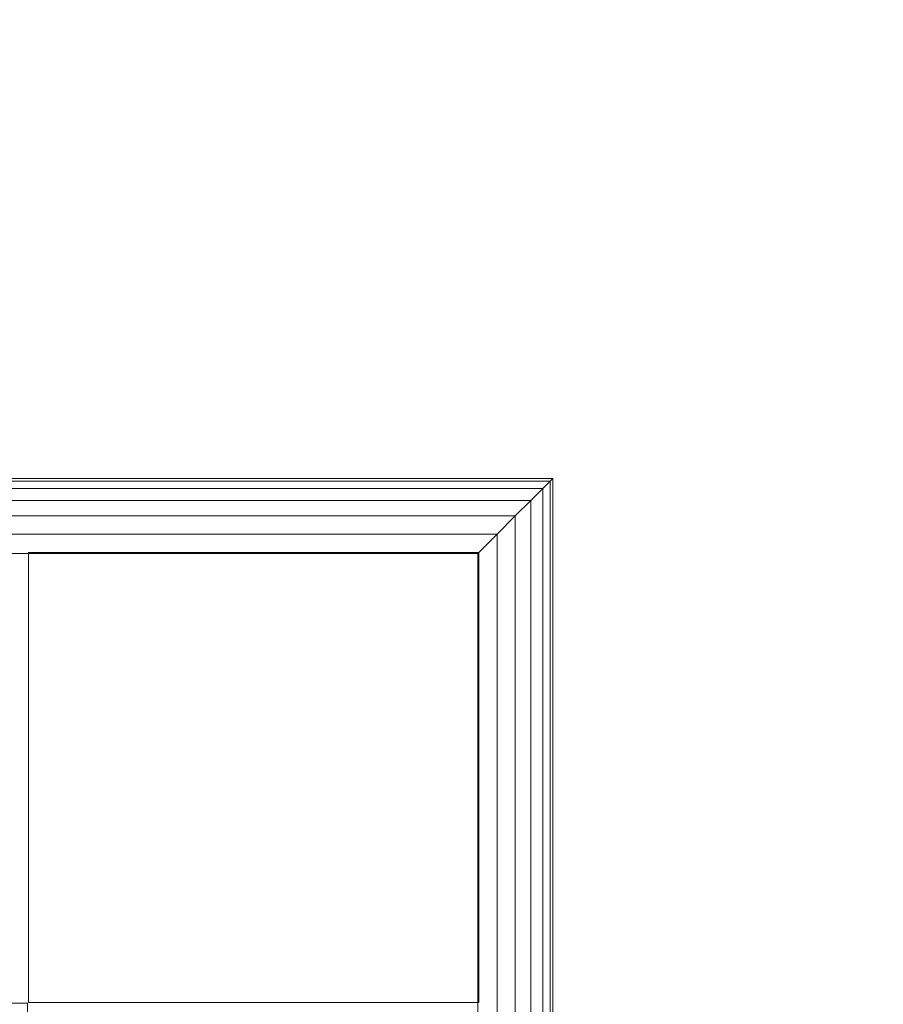
# Model space of a CAD drawing. Units: inches. Extents: x 0 to 204, y 0 to 264.
# Drawn here: x 103 to 104, y 167 to 168 of the extents above; entities that cross this region are included whole.
import ezdxf

# ---------------------------------------------------------------- set-up
doc = ezdxf.new("R2010")
doc.units = ezdxf.units.IN
doc.header["$MEASUREMENT"] = 0
doc.layers.get('0').update_dxf_attribs({"color": 10})

# ---------------------------------------------------------------- blocks, each defined once
blk = doc.blocks.new('046-3D')
at = {"lineweight": 18}
for points, invisible_edges in [([(-6.625, 6.6251, -8.625), (-5.875, 5.8751, -8.625), (5.875, 5.8751, -8.625), (6.625, 6.6251, -8.625)], 5), ([(5.875, 5.8751, -9.375), (-5.875, 5.8751, -9.375), (-6.625, 6.6251, -9.375), (6.625, 6.6251, -9.375)], 10), ([(5.875, 5.8751, -8.625), (5.875, -5.8751, -8.625), (6.625, -6.6251, -8.625), (6.625, 6.6251, -8.625)], 10), ([(5.875, -5.8751, -9.375), (5.875, 5.8751, -9.375), (6.625, 6.6251, -9.375), (6.625, -6.6251, -9.375)], 10)]:
    blk.add_3dface(points, dxfattribs=dict(at, invisible_edges=invisible_edges))
for points in [[(-6.625, 6.6251, -9.375), (-6.625, 6.6251, -8.625), (6.625, 6.6251, -8.625), (6.625, 6.6251, -9.375)], [(6.6267, 5.8766, -0.125), (6.6267, 6.6266, -0.125), (5.8767, 6.6266, -0.125), (5.8767, 5.8766, -0.125)], [(6.6267, 5.8766, -13.5), (5.8767, 5.8766, -13.5), (5.8767, 6.6266, -13.5), (6.6267, 6.6266, -13.5)], [(5.8767, 6.6266, -0.125), (6.6267, 6.6266, -0.125), (6.6267, 6.6266, -13.5), (5.8767, 6.6266, -13.5)], [(5.8767, 5.8766, -0.125), (5.8767, 6.6266, -0.125), (5.8767, 6.6266, -13.5), (5.8767, 5.8766, -13.5)], [(5.8767, 5.8766, -13.5), (6.6267, 5.8766, -13.5), (6.6267, 6.6266, -13.5), (5.8767, 6.6266, -13.5)], [(6.6267, 6.6266, -13.625), (6.6267, 5.8766, -13.625), (5.8767, 5.8766, -13.625), (5.8767, 6.6266, -13.625)], [(6.6267, 6.6266, -13.5), (6.6267, 6.6266, -13.625), (5.8767, 6.6266, -13.625), (5.8767, 6.6266, -13.5)], [(5.8767, 6.6266, -13.5), (5.8767, 6.6266, -13.625), (5.8767, 5.8766, -13.625), (5.8767, 5.8766, -13.5)], [(6.625, 6.6251, -9.375), (6.625, 6.6251, -8.625), (6.625, -6.6251, -8.625), (6.625, -6.6251, -9.375)], [(6.6267, 6.6266, -0.125), (6.6267, 5.8766, -0.125), (6.6267, 5.8766, -13.5), (6.6267, 6.6266, -13.5)], [(6.6267, 5.8766, -13.5), (6.6267, 5.8766, -13.625), (6.6267, 6.6266, -13.625), (6.6267, 6.6266, -13.5)], [(6.6267, 5.8766, -0.125), (5.8767, 5.8766, -0.125), (5.8767, 5.8766, -13.5), (6.6267, 5.8766, -13.5)], [(5.8767, 5.8766, -13.5), (5.8767, 5.8766, -13.625), (6.6267, 5.8766, -13.625), (6.6267, 5.8766, -13.5)], [(5.875, 5.8751, -8.625), (-5.875, 5.8751, -8.625), (-5.875, 5.8751, -9.375), (5.875, 5.8751, -9.375)], [(5.875, 5.8751, -8.625), (5.875, 5.8751, -9.375), (5.875, -5.8751, -9.375), (5.875, -5.8751, -8.625)]]:
    blk.add_3dface(points, dxfattribs=at)
mesh = blk.add_polyface(dxfattribs=at)
corners = [(6.75, 6.7499, 4.75), (6.75, 6.7499), (-6.75, 6.7499), (-6.75, 6.7499, 4.75)]
mesh.append_faces([[corners[k] for k in face] for face in [(3, 0, 1, 2)]])
mesh = blk.add_polyface(dxfattribs=at)
corners = [(6.625, 6.6249, 4.875), (6.6574, 6.6572, 4.8707), (6.6875, 6.6874, 4.8583), (6.7134, 6.7133, 4.8384), (6.7333, 6.7331, 4.8125), (6.7457, 6.7456, 4.7824), (6.75, 6.7499, 4.75), (-6.75, 6.7499, 4.75), (-6.7457, 6.7456, 4.7824), (-6.7333, 6.7331, 4.8125), (-6.7134, 6.7133, 4.8384), (-6.6875, 6.6874, 4.8583), (-6.6574, 6.6572, 4.8707), (-6.625, 6.6249, 4.875)]
mesh.append_faces([[corners[k] for k in face] for face in [(1, 12, 13, 0)]], dxfattribs={"vtx0": -1})
mesh.append_faces([[corners[k] for k in face] for face in [(5, 8, 9, 4), (10, 3, 4, 9), (2, 11, 12, 1), (11, 2, 3, 10)]], dxfattribs={"vtx0": -1, "vtx2": -1})
mesh.append_faces([[corners[k] for k in face] for face in [(6, 7, 8, 5)]], dxfattribs={"vtx2": -1})
mesh = blk.add_polyface(dxfattribs=at)
corners = [(6.75, 6.7499), (6.7457, 6.7456, -0.0324), (6.7333, 6.7331, -0.0625), (6.7134, 6.7133, -0.0884), (6.6875, 6.6874, -0.1083), (6.6574, 6.6572, -0.1207), (6.625, 6.6249, -0.125), (-6.625, 6.6249, -0.125), (-6.6574, 6.6572, -0.1207), (-6.6875, 6.6874, -0.1083), (-6.7134, 6.7133, -0.0884), (-6.7333, 6.7331, -0.0625), (-6.7457, 6.7456, -0.0324), (-6.75, 6.7499)]
mesh.append_faces([[corners[k] for k in face] for face in [(1, 12, 13, 0)]], dxfattribs={"vtx0": -1})
mesh.append_faces([[corners[k] for k in face] for face in [(5, 8, 9, 4), (4, 9, 10, 3), (2, 11, 12, 1), (11, 2, 3, 10)]], dxfattribs={"vtx0": -1, "vtx2": -1})
mesh.append_faces([[corners[k] for k in face] for face in [(6, 7, 8, 5)]], dxfattribs={"vtx2": -1})
mesh = blk.add_polyface(dxfattribs=at)
corners = [(6.625, -6.6251, 4.875), (6.6574, -6.6575, 4.8707), (6.6875, -6.6876, 4.8583), (6.7134, -6.7135, 4.8384), (6.7333, -6.7334, 4.8125), (6.7457, -6.7459, 4.7824), (6.75, -6.7501, 4.75), (6.75, 6.7499, 4.75), (6.7457, 6.7456, 4.7824), (6.7333, 6.7331, 4.8125), (6.7134, 6.7133, 4.8384), (6.6875, 6.6874, 4.8583), (6.6574, 6.6572, 4.8707), (6.625, 6.6249, 4.875)]
mesh.append_faces([[corners[k] for k in face] for face in [(1, 12, 13, 0)]], dxfattribs={"vtx0": -1})
mesh.append_faces([[corners[k] for k in face] for face in [(5, 8, 9, 4), (10, 3, 4, 9), (2, 11, 12, 1), (11, 2, 3, 10)]], dxfattribs={"vtx0": -1, "vtx2": -1})
mesh.append_faces([[corners[k] for k in face] for face in [(6, 7, 8, 5)]], dxfattribs={"vtx2": -1})
mesh = blk.add_polyface(dxfattribs=at)
corners = [(6.75, -6.7501), (6.7457, -6.7459, -0.0324), (6.7333, -6.7334, -0.0625), (6.7134, -6.7135, -0.0884), (6.6875, -6.6876, -0.1083), (6.6574, -6.6575, -0.1207), (6.625, -6.6251, -0.125), (6.625, 6.6249, -0.125), (6.6574, 6.6572, -0.1207), (6.6875, 6.6874, -0.1083), (6.7134, 6.7133, -0.0884), (6.7333, 6.7331, -0.0625), (6.7457, 6.7456, -0.0324), (6.75, 6.7499)]
mesh.append_faces([[corners[k] for k in face] for face in [(1, 12, 13, 0)]], dxfattribs={"vtx0": -1})
mesh.append_faces([[corners[k] for k in face] for face in [(5, 8, 9, 4), (4, 9, 10, 3), (2, 11, 12, 1), (11, 2, 3, 10)]], dxfattribs={"vtx0": -1, "vtx2": -1})
mesh.append_faces([[corners[k] for k in face] for face in [(6, 7, 8, 5)]], dxfattribs={"vtx2": -1})
mesh = blk.add_polyface(dxfattribs=at)
corners = [(6.75, 6.7499), (6.75, 6.7499, 4.75), (6.75, -6.7501, 4.75), (6.75, -6.7501)]
mesh.append_faces([[corners[k] for k in face] for face in [(1, 2, 3, 0)]])
mesh = blk.add_polyface(dxfattribs=at)
corners = [(6.625, -6.6251, 4.875), (6.625, 6.6249, 4.875), (-6.625, 6.6249, 4.875), (-6.625, -6.6251, 4.875)]
mesh.append_faces([[corners[k] for k in face] for face in [(0, 1, 2, 3)]])
mesh = blk.add_polyface(dxfattribs=at)
corners = [(6.625, 6.6249, -0.125), (6.625, -6.6251, -0.125), (-6.625, -6.6251, -0.125), (-6.625, 6.6249, -0.125)]
mesh.append_faces([[corners[k] for k in face] for face in [(2, 3, 0, 1)]])

msp = doc.modelspace()

# ---------------------------------------------------------------- linework, layer by layer
at = {"lineweight": 18, "invisible_edges": 15}
for points in [[(101.61504, 168.99732, 31.62562), (102.01576, 168.72321, 31.33114), (103.05116, 168.28714, 31.31447)], [(101.61504, 168.99732, 31.62562), (103.05116, 168.28714, 31.31447), (102.48452, 168.74031, 31.64124)], [(102.90522, 168.93904, 31.98508), (103.61802, 168.29833, 31.72761), (103.20321, 168.84491, 32.07768)], [(102.90522, 168.93904, 31.98508), (103.14702, 168.54426, 31.66082), (103.61802, 168.29833, 31.72761)], [(103.20321, 168.84491, 32.07768), (103.9599, 168.17111, 31.81708), (103.27873, 168.93434, 32.19184)], [(103.98161, 168.43821, 32.01824), (103.27873, 168.93434, 32.19184), (103.9599, 168.17111, 31.81708)], [(104.95197, 167.92396, 31.31265), (103.96975, 168.71895, 31.49926), (103.39843, 168.93288, 31.74923)], [(104.35544, 168.09145, 31.48731), (104.95197, 167.92396, 31.31265), (103.39843, 168.93288, 31.74923)], [(103.20321, 168.84491, 32.07768), (103.61802, 168.29833, 31.72761), (103.9599, 168.17111, 31.81708)], [(102.48452, 168.74031, 31.64124), (103.55252, 168.16461, 31.40948), (103.26039, 168.51913, 31.63369)], [(103.05116, 168.28714, 31.31447), (103.55252, 168.16461, 31.40948), (102.48452, 168.74031, 31.64124)], [(101.83833, 168.45682, 32.08393), (102.87095, 168.19684, 31.76198), (101.50374, 168.7239, 32.08503)], [(102.46173, 168.41222, 31.67849), (101.50374, 168.7239, 32.08503), (102.87095, 168.19684, 31.76198)], [(103.96975, 168.71895, 31.49926), (105.02716, 167.99161, 31.16801), (104.48068, 168.39519, 31.19302)], [(104.95197, 167.92396, 31.31265), (105.02716, 167.99161, 31.16801), (103.96975, 168.71895, 31.49926)], [(101.83833, 168.33475, 32.08393), (102.87095, 168.07477, 31.76198), (101.50374, 168.60184, 32.08503)], [(102.46173, 168.29015, 31.67849), (101.50374, 168.60184, 32.08503), (102.87095, 168.07477, 31.76198)], [(103.26039, 168.51913, 31.63369), (103.55252, 168.16461, 31.40948), (104.75709, 167.5185, 31.21329)], [(103.26039, 168.51913, 31.63369), (104.75709, 167.5185, 31.21329), (104.35544, 168.09145, 31.48731)], [(101.87466, 168.49929, 32.76488), (102.69999, 167.99417, 32.54377), (102.28253, 168.28054, 32.54229)], [(102.69999, 167.99417, 32.54377), (101.87466, 168.49929, 32.76488), (102.18425, 168.23431, 32.78332)], [(102.87095, 168.19684, 31.76198), (101.83833, 168.45682, 32.08393), (103.39843, 167.79699, 31.74923)], [(101.83833, 168.45682, 32.08393), (102.36909, 168.08986, 31.96494), (103.39843, 167.79699, 31.74923)], [(102.92095, 168.33921, 33.50917), (102.92316, 168.30215, 33.43739), (102.33929, 168.44669, 33.37911)], [(102.92095, 168.33921, 33.50917), (102.33929, 168.44669, 33.37911), (102.38894, 168.43572, 33.47326)], [(102.41009, 168.39034, 33.34811), (102.33929, 168.44669, 33.37911), (102.92316, 168.30215, 33.43739)], [(102.66803, 168.2729, 33.59422), (102.85911, 168.32515, 33.56755), (102.38894, 168.43572, 33.47326)], [(102.92095, 168.33921, 33.50917), (102.38894, 168.43572, 33.47326), (102.85911, 168.32515, 33.56755)], [(103.9599, 168.17111, 31.81708), (104.54708, 167.62603, 31.62765), (103.98161, 168.43821, 32.01824)], [(104.85709, 167.67282, 31.69866), (103.98161, 168.43821, 32.01824), (104.54708, 167.62603, 31.62765)], [(102.92316, 168.30215, 33.43739), (102.6901, 168.24053, 33.41093), (102.41009, 168.39034, 33.34811)], [(102.87095, 168.07477, 31.76198), (101.83833, 168.33475, 32.08393), (103.39843, 167.67492, 31.74923)], [(101.83833, 168.33475, 32.08393), (102.36909, 167.96779, 31.96494), (103.39843, 167.67492, 31.74923)], [(102.92095, 168.33921, 33.50917), (102.85911, 168.32515, 33.56755), (103.43046, 168.21397, 33.64347)], [(103.44577, 168.20943, 33.55112), (102.92095, 168.33921, 33.50917), (103.43046, 168.21397, 33.64347)], [(102.92095, 168.33921, 33.50917), (103.44577, 168.20943, 33.55112), (102.92316, 168.30215, 33.43739)], [(103.11663, 168.18259, 33.6633), (103.43046, 168.21397, 33.64347), (102.85911, 168.32515, 33.56755)], [(102.18425, 168.23431, 32.78332), (101.8158, 168.30719, 32.915), (102.68599, 167.77269, 32.67632)], [(101.8158, 168.30719, 32.915), (102.15967, 167.96578, 32.79678), (102.68599, 167.77269, 32.67632)], [(102.37661, 168.31092, 33.51474), (102.29431, 168.28402, 33.4608), (102.86901, 168.19533, 33.58187)], [(102.86901, 168.19533, 33.58187), (102.66814, 168.27288, 33.59424), (102.37661, 168.31092, 33.51474)], [(102.92316, 168.30215, 33.43739), (103.38304, 168.17849, 33.50266), (103.14029, 168.1499, 33.48026)], [(103.44577, 168.20943, 33.55112), (103.38304, 168.17849, 33.50266), (102.92316, 168.30215, 33.43739)], [(104.12109, 167.69051, 31.43129), (104.31153, 167.63469, 31.52623), (103.61802, 168.29833, 31.72761)], [(104.31153, 167.63469, 31.52623), (103.9599, 168.17111, 31.81708), (103.61802, 168.29833, 31.72761)], [(103.61802, 168.29833, 31.72761), (103.86218, 167.86967, 31.36038), (104.12109, 167.69051, 31.43129)], [(102.87787, 168.15671, 33.51105), (102.86901, 168.19533, 33.58187), (102.29431, 168.28402, 33.4608)], [(102.87787, 168.15671, 33.51105), (102.29431, 168.28402, 33.4608), (102.36604, 168.27195, 33.38481)], [(103.87776, 167.65992, 30.88341), (104.32178, 167.54517, 31.08515), (103.05116, 168.28714, 31.31447)], [(103.55252, 168.16461, 31.40948), (103.05116, 168.28714, 31.31447), (104.32178, 167.54517, 31.08515)], [(102.68997, 168.24056, 33.41091), (102.85047, 168.18962, 33.43828), (102.36604, 168.27195, 33.38481)], [(102.87787, 168.15671, 33.51105), (102.36604, 168.27195, 33.38481), (102.85047, 168.18962, 33.43828)], [(103.06789, 167.64793, 32.51645), (102.69999, 167.99417, 32.54377), (102.18425, 168.23431, 32.78332)], [(102.18425, 168.23431, 32.78332), (102.68599, 167.77269, 32.67632), (103.06789, 167.64793, 32.51645)], [(101.83833, 167.96197, 32.08393), (102.87095, 167.702, 31.76198), (101.50374, 168.22906, 32.08503)], [(102.46173, 167.91737, 31.67849), (101.50374, 168.22906, 32.08503), (102.87095, 167.702, 31.76198)], [(104.02838, 168.04444, 33.78292), (103.43046, 168.21397, 33.64347), (103.56523, 168.09228, 33.73238)], [(103.43046, 168.21397, 33.64347), (104.04835, 168.07593, 33.72164), (103.44577, 168.20943, 33.55112)], [(103.44577, 168.20943, 33.55112), (104.05465, 168.03672, 33.63673), (103.38304, 168.17849, 33.50266)], [(103.14016, 168.14993, 33.48023), (103.40603, 168.05198, 33.55223), (102.85047, 168.18962, 33.43828)], [(103.24666, 168.076, 33.57266), (102.87787, 168.15671, 33.51105), (102.85047, 168.18962, 33.43828)], [(103.40603, 168.05198, 33.55223), (103.24666, 168.076, 33.57266), (102.85047, 168.18962, 33.43828)], [(102.87787, 168.15671, 33.51105), (103.39087, 168.05648, 33.64469), (102.86901, 168.19533, 33.58187)], [(102.86901, 168.19533, 33.58187), (103.33856, 168.11386, 33.67295), (103.11674, 168.18257, 33.66332)], [(103.39087, 168.05648, 33.64469), (103.33856, 168.11386, 33.67295), (102.86901, 168.19533, 33.58187)], [(103.96975, 167.58306, 31.49926), (103.47121, 167.83576, 31.43575), (102.87095, 168.19684, 31.76198)], [(103.39843, 167.79699, 31.74923), (103.96975, 167.58306, 31.49926), (102.87095, 168.19684, 31.76198)], [(103.59048, 168.05927, 33.54958), (103.38304, 168.17849, 33.50266), (104.0515, 168.01561, 33.62484)], [(104.75709, 167.5185, 31.21329), (103.55252, 168.16461, 31.40948), (104.32178, 167.54517, 31.08515)], [(104.31153, 167.63469, 31.52623), (104.54708, 167.62603, 31.62765), (103.9599, 168.17111, 31.81708)], [(103.39087, 168.05648, 33.64469), (102.87787, 168.15671, 33.51105), (103.24666, 168.076, 33.57266)], [(103.39087, 168.05648, 33.64469), (103.99972, 167.93392, 33.7836), (103.33856, 168.11386, 33.67295)], [(103.56534, 168.09226, 33.7324), (103.33856, 168.11386, 33.67295), (104.00287, 167.95504, 33.79549)], [(102.36909, 168.08986, 31.96494), (101.97736, 168.02214, 31.90247), (103.26039, 167.38324, 31.63369)], [(102.57629, 168.09438, 32.46128), (102.67458, 168.02982, 32.41627), (102.5736, 168.09714, 32.44592)], [(102.67458, 168.02982, 32.41627), (102.6718, 168.03268, 32.40063), (102.5736, 168.09714, 32.44592)], [(103.96975, 167.461, 31.49926), (103.47121, 167.71369, 31.43575), (102.87095, 168.07477, 31.76198)], [(103.39843, 167.67492, 31.74923), (103.96975, 167.461, 31.49926), (102.87095, 168.07477, 31.76198)], [(103.6306, 167.98665, 33.64074), (103.24666, 168.076, 33.57266), (103.40603, 168.05198, 33.55223)], [(103.24666, 168.076, 33.57266), (103.6306, 167.98665, 33.64074), (103.39087, 168.05648, 33.64469)], [(103.39087, 168.05648, 33.64469), (103.6306, 167.98665, 33.64074), (103.99911, 167.90333, 33.74591)], [(104.02599, 167.92621, 33.63742), (103.40603, 168.05198, 33.55223), (103.59035, 168.0593, 33.54956)], [(103.40603, 168.05198, 33.55223), (104.0118, 167.89964, 33.67538), (103.6306, 167.98665, 33.64074)], [(103.26039, 167.38324, 31.63369), (101.97736, 168.02214, 31.90247), (102.48452, 167.60442, 31.64124)], [(102.67737, 168.02697, 32.43192), (102.77463, 167.96136, 32.38611), (102.67458, 168.02982, 32.41627)], [(102.77463, 167.96136, 32.38611), (102.77175, 167.9643, 32.37017), (102.67458, 168.02982, 32.41627)], [(102.69999, 167.99417, 32.54377), (103.06789, 167.64793, 32.51645), (103.43994, 167.43771, 32.30278)], [(103.04166, 167.71167, 32.29415), (102.69999, 167.99417, 32.54377), (103.43994, 167.43771, 32.30278)], [(102.36909, 167.96779, 31.96494), (101.97736, 167.90007, 31.90247), (103.26039, 167.26117, 31.63369)], [(102.87095, 167.702, 31.76198), (101.83833, 167.96197, 32.08393), (103.39843, 167.30214, 31.74923)], [(101.83833, 167.96197, 32.08393), (102.36909, 167.59502, 31.96494), (103.39843, 167.30214, 31.74923)], [(102.77752, 167.95842, 32.40205), (102.87373, 167.89175, 32.35545), (102.77463, 167.96136, 32.38611)], [(102.87373, 167.89175, 32.35545), (102.87075, 167.89478, 32.33921), (102.77463, 167.96136, 32.38611)], [(104.14198, 167.96397, 33.78798), (104.00289, 167.95506, 33.79542), (104.11169, 167.89413, 33.78587)], [(104.1366, 167.85817, 33.71821), (104.11169, 167.89413, 33.78587), (103.99914, 167.90341, 33.74588)], [(103.26039, 167.26117, 31.63369), (101.97736, 167.90007, 31.90247), (102.48452, 167.48236, 31.64124)], [(102.87672, 167.88872, 32.37168), (102.97187, 167.82101, 32.32427), (102.87373, 167.89175, 32.35545)], [(102.97187, 167.82101, 32.32427), (102.96878, 167.82413, 32.30775), (102.87373, 167.89175, 32.35545)], [(104.1366, 167.85817, 33.71821), (104.01181, 167.89972, 33.67542), (104.16574, 167.87542, 33.65154)], [(101.61504, 167.86143, 31.62562), (102.01576, 167.58732, 31.33114), (103.05116, 167.15125, 31.31447)], [(101.61504, 167.86143, 31.62562), (103.05116, 167.15125, 31.31447), (102.48452, 167.60442, 31.64124)], [(102.97497, 167.81789, 32.3408), (103.06903, 167.74915, 32.2926), (102.97187, 167.82101, 32.32427)], [(103.06903, 167.74915, 32.2926), (103.06584, 167.75237, 32.27579), (102.97187, 167.82101, 32.32427)], [(104.95197, 166.78806, 31.31265), (103.96975, 167.58306, 31.49926), (103.39843, 167.79699, 31.74923)], [(104.35544, 166.95556, 31.48731), (104.95197, 166.78806, 31.31265), (103.39843, 167.79699, 31.74923)], [(103.50117, 167.1657, 32.39694), (103.06789, 167.64793, 32.51645), (102.68599, 167.77269, 32.67632)], [(102.90045, 167.40994, 32.54923), (103.50117, 167.1657, 32.39694), (102.68599, 167.77269, 32.67632)], [(103.74349, 167.75581, 28.21433), (103.62374, 167.38286, 26.60409), (103.55438, 167.59764, 27.24025)], [(101.61504, 167.73936, 31.62562), (102.01576, 167.46525, 31.33114), (103.05116, 167.02918, 31.31447)], [(101.61504, 167.73936, 31.62562), (103.05116, 167.02918, 31.31447), (102.48452, 167.48236, 31.64124)], [(101.9338, 167.75324, 32.63573), (102.14969, 167.39595, 32.3315), (102.71405, 167.22691, 32.40119)], [(102.44888, 167.59214, 32.61361), (101.9338, 167.75324, 32.63573), (102.71405, 167.22691, 32.40119)], [(103.07223, 167.74593, 32.30941), (103.1652, 167.67617, 32.26043), (103.06903, 167.74915, 32.2926)], [(103.1652, 167.67617, 32.26043), (103.16189, 167.67949, 32.24333), (103.06903, 167.74915, 32.2926)], [(103.85538, 167.72359, 28.22398), (103.77082, 167.3623, 26.71007), (103.62374, 167.38286, 26.60409)], [(103.85538, 167.72359, 28.22398), (103.9205, 167.25947, 26.47233), (103.77082, 167.3623, 26.71007)], [(103.96975, 167.08822, 31.49926), (103.47121, 167.34091, 31.43575), (102.87095, 167.702, 31.76198)], [(103.39843, 167.30214, 31.74923), (103.96975, 167.08822, 31.49926), (102.87095, 167.702, 31.76198)], [(103.49069, 167.36515, 27.02878), (103.60403, 167.69945, 28.23121), (103.56646, 167.62742, 27.39112)], [(103.1685, 167.67286, 32.27753), (103.26035, 167.6021, 32.22777), (103.1652, 167.67617, 32.26043)], [(103.26035, 167.6021, 32.22777), (103.25694, 167.60551, 32.21038), (103.1652, 167.67617, 32.26043)], [(104.95197, 166.666, 31.31265), (103.96975, 167.461, 31.49926), (103.39843, 167.67492, 31.74923)], [(104.35544, 166.83349, 31.48731), (104.95197, 166.666, 31.31265), (103.39843, 167.67492, 31.74923)], [(104.07918, 167.65917, 28.24327), (104.13089, 167.23133, 26.63086), (103.9205, 167.25947, 26.47233)], [(103.06789, 167.64793, 32.51645), (103.73445, 167.10414, 32.2702), (103.43994, 167.43771, 32.30278)], [(103.06789, 167.64793, 32.51645), (103.50117, 167.1657, 32.39694), (103.73445, 167.10414, 32.2702)], [(103.86249, 167.40792, 27.33743), (103.75869, 167.5022, 27.56677), (103.91235, 167.65287, 28.27497)], [(103.47184, 167.29476, 27.34638), (103.57648, 167.61087, 28.25773), (103.49069, 167.36515, 27.02878)], [(102.36909, 167.59502, 31.96494), (101.97736, 167.5273, 31.90247), (103.26039, 166.88839, 31.63369)], [(102.90045, 167.40994, 32.54923), (102.44888, 167.59214, 32.61361), (103.29973, 166.9176, 32.30882)], [(103.29973, 166.9176, 32.30882), (102.44888, 167.59214, 32.61361), (102.71405, 167.22691, 32.40119)], [(102.48452, 167.60442, 31.64124), (103.55252, 167.02872, 31.40948), (103.26039, 167.38324, 31.63369)], [(103.05116, 167.15125, 31.31447), (103.55252, 167.02872, 31.40948), (102.48452, 167.60442, 31.64124)], [(103.26377, 167.59869, 32.24516), (103.35448, 167.52693, 32.19463), (103.26035, 167.6021, 32.22777)], [(103.35448, 167.52693, 32.19463), (103.35095, 167.53044, 32.17695), (103.26035, 167.6021, 32.22777)], [(103.95102, 167.27769, 26.94564), (103.86249, 167.40792, 27.33743), (104.09126, 167.59675, 28.27497)], [(103.96975, 167.58306, 31.49926), (105.02716, 166.85572, 31.16801), (104.48068, 167.2593, 31.19302)], [(104.95197, 166.78806, 31.31265), (105.02716, 166.85572, 31.16801), (103.96975, 167.58306, 31.49926)], [(103.26039, 166.88839, 31.63369), (101.97736, 167.5273, 31.90247), (102.48452, 167.10958, 31.64124)], [(103.35801, 167.52342, 32.21231), (103.44758, 167.45069, 32.16101), (103.35448, 167.52693, 32.19463)], [(103.44758, 167.45069, 32.16101), (103.44394, 167.45431, 32.14304), (103.35448, 167.52693, 32.19463)], [(103.5317, 167.18007, 27.4269), (103.67991, 167.53833, 28.33123), (103.52969, 167.21858, 27.01664)], [(103.95102, 167.27769, 26.94564), (104.27016, 167.54063, 28.27497), (104.16311, 167.2153, 26.96175)], [(103.75869, 167.5022, 27.56677), (103.7348, 167.20955, 26.40186), (103.61663, 167.47602, 27.11809)], [(103.7348, 167.20955, 26.40186), (103.75869, 167.5022, 27.56677), (103.86249, 167.40792, 27.33743)], [(102.48452, 167.48236, 31.64124), (103.55252, 166.90665, 31.40948), (103.26039, 167.26117, 31.63369)], [(103.05116, 167.02918, 31.31447), (103.55252, 166.90665, 31.40948), (102.48452, 167.48236, 31.64124)], [(103.96975, 167.461, 31.49926), (105.02716, 166.73366, 31.16801), (104.48068, 167.13723, 31.19302)], [(104.95197, 166.666, 31.31265), (105.02716, 166.73366, 31.16801), (103.96975, 167.461, 31.49926)], [(103.45121, 167.44708, 32.17897), (103.53962, 167.3734, 32.12691), (103.44758, 167.45069, 32.16101)], [(103.53962, 167.3734, 32.12691), (103.53587, 167.37711, 32.10866), (103.44758, 167.45069, 32.16101)], [(103.39706, 167.06221, 27.16024), (103.52136, 167.43372, 28.31078), (103.47184, 167.29476, 27.34638)], [(104.11714, 166.81775, 32.03935), (103.43994, 167.43771, 32.30278), (103.73445, 167.10414, 32.2702)], [(103.80079, 167.1428, 32.04601), (103.43994, 167.43771, 32.30278), (104.11714, 166.81775, 32.03935)], [(103.20321, 166.67218, 32.07768), (102.71405, 167.22691, 32.40119), (102.14969, 167.39595, 32.3315)], [(102.90522, 166.76631, 31.98508), (102.14969, 167.39595, 32.3315), (102.43187, 167.04613, 31.96126)], [(102.14969, 167.39595, 32.3315), (102.90522, 166.76631, 31.98508), (103.20321, 166.67218, 32.07768)], [(103.7348, 167.20955, 26.40186), (103.86249, 167.40792, 27.33743), (103.95102, 167.27769, 26.94564)], [(103.26039, 167.38324, 31.63369), (103.55252, 167.02872, 31.40948), (104.75709, 166.38261, 31.21329)], [(103.26039, 167.38324, 31.63369), (104.75709, 166.38261, 31.21329), (104.35544, 166.95556, 31.48731)], [(103.64199, 167.06455, 25.19139), (103.44979, 167.33976, 25.93389), (103.62374, 167.38286, 26.60409)], [(103.64199, 167.06455, 25.19139), (103.62374, 167.38286, 26.60409), (103.77082, 167.3623, 26.71007)], [(101.61504, 167.36658, 31.62562), (102.01576, 167.09248, 31.33114), (103.05116, 166.6564, 31.31447)], [(101.61504, 167.36658, 31.62562), (103.05116, 166.6564, 31.31447), (102.48452, 167.10958, 31.64124)], [(103.38246, 167.08401, 25.72854), (103.49069, 167.36515, 27.02878), (103.44979, 167.33976, 25.93389)], [(103.49069, 167.36515, 27.02878), (103.38246, 167.08401, 25.72854), (103.39829, 167.10366, 26.27383)], [(103.49069, 167.36515, 27.02878), (103.39829, 167.10366, 26.27383), (103.47184, 167.29476, 27.34638)], [(103.5317, 167.18007, 27.4269), (103.44588, 166.9544, 27.06839), (103.62638, 167.36767, 28.38748)], [(103.54337, 167.36968, 32.14516), (103.6306, 167.29505, 32.09235), (103.53962, 167.3734, 32.12691)], [(103.6306, 167.29505, 32.09235), (103.62674, 167.29887, 32.07382), (103.53962, 167.3734, 32.12691)], [(103.77082, 167.3623, 26.71007), (103.79753, 167.01764, 25.1986), (103.64199, 167.06455, 25.19139)], [(103.77082, 167.3623, 26.71007), (103.9205, 167.25947, 26.47233), (103.79753, 167.01764, 25.1986)], [(103.42039, 166.58912, 25.96853), (102.2835, 167.0614, 26.77956), (102.63557, 167.3301, 28.16414)], [(103.21758, 166.59253, 26.11686), (102.1287, 167.04313, 26.93071), (102.47515, 167.29629, 28.35194)], [(103.39706, 167.06221, 27.16024), (103.47184, 167.29476, 27.34638), (103.36079, 166.98607, 26.24415)], [(103.47184, 167.29476, 27.34638), (103.39829, 167.10366, 26.27383), (103.36079, 166.98607, 26.24415)], [(104.95197, 166.29322, 31.31265), (103.96975, 167.08822, 31.49926), (103.39843, 167.30214, 31.74923)], [(104.35544, 166.46072, 31.48731), (104.95197, 166.29322, 31.31265), (103.39843, 167.30214, 31.74923)], [(103.63447, 167.29123, 32.11089), (103.72051, 167.21567, 32.05733), (103.6306, 167.29505, 32.09235)], [(103.72051, 167.21567, 32.05733), (103.71654, 167.2196, 32.03851), (103.6306, 167.29505, 32.09235)], [(103.39706, 167.06221, 27.16024), (103.35675, 166.93169, 27.22128), (103.47245, 167.27651, 28.35786)], [(103.95102, 167.27769, 26.94564), (103.866, 166.98571, 25.62105), (103.7348, 167.20955, 26.40186)], [(103.95102, 167.27769, 26.94564), (104.02497, 167.03887, 26.06912), (103.866, 166.98571, 25.62105)], [(104.02497, 167.03887, 26.06912), (103.95102, 167.27769, 26.94564), (104.16311, 167.2153, 26.96175)], [(101.87466, 167.24995, 32.76488), (102.69999, 166.74483, 32.54377), (102.28253, 167.0312, 32.54229)], [(102.69999, 166.74483, 32.54377), (101.87466, 167.24995, 32.76488), (102.18425, 166.98497, 32.78332)], [(103.26039, 167.26117, 31.63369), (103.55252, 166.90665, 31.40948), (104.75709, 166.26055, 31.21329)], [(103.26039, 167.26117, 31.63369), (104.75709, 166.26055, 31.21329), (104.35544, 166.83349, 31.48731)], [(103.92741, 166.90515, 24.84202), (103.79753, 167.01764, 25.1986), (103.9205, 167.25947, 26.47233)], [(103.9205, 167.25947, 26.47233), (104.13089, 167.23133, 26.63086), (103.92741, 166.90515, 24.84202)], [(103.52969, 167.21858, 27.01664), (103.49981, 167.24304, 25.96121), (103.36654, 166.90379, 25.29765)], [(103.49981, 167.24304, 25.96121), (103.7348, 167.20955, 26.40186), (103.56788, 166.89972, 24.78436)], [(104.19147, 166.85494, 25.00184), (103.92741, 166.90515, 24.84202), (104.13089, 167.23133, 26.63086)], [(102.71405, 167.22691, 32.40119), (103.27873, 166.76161, 32.19184), (103.29973, 166.9176, 32.30882)], [(103.27873, 166.76161, 32.19184), (102.71405, 167.22691, 32.40119), (103.20321, 166.67218, 32.07768)], [(103.32744, 166.73551, 25.72457), (103.52969, 167.21858, 27.01664), (103.34873, 166.82316, 25.52754)], [(103.32744, 166.73551, 25.72457), (103.5317, 167.18007, 27.4269), (103.52969, 167.21858, 27.01664)], [(103.52969, 167.21858, 27.01664), (103.36654, 166.90379, 25.29765), (103.34873, 166.82316, 25.52754)], [(103.72449, 167.21174, 32.07615), (103.80934, 167.13527, 32.02186), (103.72051, 167.21567, 32.05733)], [(103.80934, 167.13527, 32.02186), (103.80525, 167.13931, 32.00276), (103.72051, 167.21567, 32.05733)], [(104.08383, 166.83765, 25.25899), (104.02497, 167.03887, 26.06912), (104.16311, 167.2153, 26.96175)], [(103.57284, 167.19701, 28.44374), (103.44588, 166.9544, 27.06839), (103.39225, 166.791, 27.04938)], [(103.7348, 167.20955, 26.40186), (103.866, 166.98571, 25.62105), (103.56788, 166.89972, 24.78436)], [(103.32744, 166.73551, 25.72457), (103.44588, 166.9544, 27.06839), (103.5317, 167.18007, 27.4269)], [(103.34577, 166.91778, 27.58901), (103.4449, 167.18794, 28.38439), (103.35675, 166.93169, 27.22128)], [(103.73445, 167.10414, 32.2702), (103.50117, 167.1657, 32.39694), (104.09894, 166.56618, 32.14603)], [(103.64123, 166.85411, 32.30168), (104.09894, 166.56618, 32.14603), (103.50117, 167.1657, 32.39694)], [(103.87776, 166.52403, 30.88341), (104.32178, 166.40928, 31.08515), (103.05116, 167.15125, 31.31447)], [(103.55252, 167.02872, 31.40948), (103.05116, 167.15125, 31.31447), (104.32178, 166.40928, 31.08515)], [(103.81343, 167.13123, 32.04096), (103.89706, 167.05387, 31.98593), (103.80934, 167.13527, 32.02186)], [(103.89706, 167.05387, 31.98593), (103.89285, 167.05802, 31.96655), (103.80934, 167.13527, 32.02186)], [(103.3589, 167.11564, 24.7985), (103.28342, 166.88289, 24.25442), (103.38246, 167.08401, 25.72854)], [(103.46326, 166.90224, 24.06633), (103.3589, 167.11564, 24.7985), (103.64199, 167.06455, 25.19139)], [(103.55833, 166.53999, 28.40075), (103.60994, 167.12635, 28.22516), (103.4032, 166.45933, 28.4249)], [(102.48452, 167.10958, 31.64124), (103.55252, 166.53388, 31.40948), (103.26039, 166.88839, 31.63369)], [(103.05116, 166.6564, 31.31447), (103.55252, 166.53388, 31.40948), (102.48452, 167.10958, 31.64124)], [(103.3173, 166.89822, 25.4085), (103.39829, 167.10366, 26.27383), (103.38246, 167.08401, 25.72854)], [(103.39829, 167.10366, 26.27383), (103.3173, 166.89822, 25.4085), (103.36079, 166.98607, 26.24415)], [(103.61922, 167.03789, 27.96807), (103.65848, 167.10009, 28.23302), (103.63792, 166.98804, 27.87605)], [(103.73445, 167.10414, 32.2702), (104.09894, 166.56618, 32.14603), (104.44602, 166.37036, 31.96345)], [(103.73445, 167.10414, 32.2702), (104.44602, 166.37036, 31.96345), (104.11714, 166.81775, 32.03935)], [(101.87466, 167.08576, 32.76488), (102.69999, 166.58065, 32.54377), (102.28253, 166.86701, 32.54229)], [(102.69999, 166.58065, 32.54377), (101.87466, 167.08576, 32.76488), (102.18425, 166.82078, 32.78332)], [(103.3173, 166.89822, 25.4085), (103.38246, 167.08401, 25.72854), (103.26555, 166.8043, 24.50421)], [(103.38246, 167.08401, 25.72854), (103.28342, 166.88289, 24.25442), (103.26555, 166.8043, 24.50421)], [(103.96975, 167.08822, 31.49926), (105.02716, 166.36088, 31.16801), (104.48068, 166.76446, 31.19302)], [(104.95197, 166.29322, 31.31265), (105.02716, 166.36088, 31.16801), (103.96975, 167.08822, 31.49926)], [(104.17255, 166.14405, 26.22458), (102.78727, 167.06648, 28.42076), (102.38983, 166.46097, 25.79417)], [(103.67706, 167.08, 28.23904), (103.66448, 166.9411, 27.88972), (103.63792, 166.98804, 27.87605)], [(102.18425, 166.98497, 32.78332), (101.8158, 167.05785, 32.915), (102.68599, 166.52335, 32.67632)], [(101.8158, 167.05785, 32.915), (102.15967, 166.71644, 32.79678), (102.68599, 166.52335, 32.67632)], [(102.2835, 167.0614, 26.77956), (103.42039, 166.58912, 25.96853), (102.49509, 166.63232, 25.36364)], [(103.36079, 166.98607, 26.24415), (103.25515, 166.68523, 25.65087), (103.39706, 167.06221, 27.16024)], [(103.28729, 166.74853, 26.32281), (103.39706, 167.06221, 27.16024), (103.25515, 166.68523, 25.65087)], [(103.39706, 167.06221, 27.16024), (103.28729, 166.74853, 26.32281), (103.35675, 166.93169, 27.22128)], [(103.64199, 167.06455, 25.19139), (103.61954, 166.82004, 23.87931), (103.46326, 166.90224, 24.06633)], [(103.79753, 167.01764, 25.1986), (103.61954, 166.82004, 23.87931), (103.64199, 167.06455, 25.19139)], [(103.86249, 166.81461, 27.33743), (103.75869, 166.9089, 27.56677), (103.91235, 167.05957, 28.27497)], [(103.90127, 167.04972, 32.00532), (103.98367, 166.97147, 31.94957), (103.89706, 167.05387, 31.98593)], [(103.98367, 166.97147, 31.94957), (103.97934, 166.97574, 31.92991), (103.89706, 167.05387, 31.98593)], [(102.1287, 167.04313, 26.93071), (103.21758, 166.59253, 26.11686), (102.32066, 166.63591, 25.47136)], [(103.59588, 166.91619, 27.56079), (103.57817, 167.03631, 27.84696), (103.61922, 167.03789, 27.96807)], [(103.59588, 166.91619, 27.56079), (103.61922, 167.03789, 27.96807), (103.63792, 166.98804, 27.87605)], [(104.02497, 167.03887, 26.06912), (103.93586, 166.84437, 25.0732), (103.866, 166.98571, 25.62105)], [(104.02497, 167.03887, 26.06912), (104.08383, 166.83765, 25.25899), (103.93586, 166.84437, 25.0732)], [(103.87776, 166.40196, 30.88341), (104.32178, 166.28721, 31.08515), (103.05116, 167.02918, 31.31447)], [(103.55252, 166.90665, 31.40948), (103.05116, 167.02918, 31.31447), (104.32178, 166.28721, 31.08515)], [(104.75709, 166.38261, 31.21329), (103.55252, 167.02872, 31.40948), (104.32178, 166.40928, 31.08515)], [(103.61954, 166.82004, 23.87931), (103.79753, 167.01764, 25.1986), (103.73141, 166.66742, 23.18681)], [(103.69785, 167.03059, 28.25383), (103.67738, 166.93511, 27.99822), (103.66448, 166.9411, 27.88972)], [(103.73141, 166.66742, 23.18681), (103.79753, 167.01764, 25.1986), (103.92741, 166.90515, 24.84202)], [(103.36654, 166.90379, 25.29765), (103.38299, 167.01007, 24.80433), (103.2511, 166.69757, 23.93757)], [(103.56788, 166.89972, 24.78436), (103.42221, 166.78542, 23.96316), (103.38299, 167.01007, 24.80433)], [(103.95102, 166.68439, 26.94564), (103.86249, 166.81461, 27.33743), (104.09126, 167.00345, 28.27497)], [(103.06789, 166.39859, 32.51645), (102.69999, 166.74483, 32.54377), (102.18425, 166.98497, 32.78332)], [(102.18425, 166.98497, 32.78332), (102.68599, 166.52335, 32.67632), (103.06789, 166.39859, 32.51645)], [(103.25515, 166.68523, 25.65087), (103.36079, 166.98607, 26.24415), (103.26521, 166.74246, 25.27615)], [(103.36079, 166.98607, 26.24415), (103.3173, 166.89822, 25.4085), (103.26521, 166.74246, 25.27615)], [(103.56788, 166.89972, 24.78436), (103.866, 166.98571, 25.62105), (103.76186, 166.73617, 24.26677)], [(103.59588, 166.91619, 27.56079), (103.63792, 166.98804, 27.87605), (103.62716, 166.87774, 27.56374)], [(103.66448, 166.9411, 27.88972), (103.62716, 166.87774, 27.56374), (103.63792, 166.98804, 27.87605)], [(103.93586, 166.84437, 25.0732), (103.76186, 166.73617, 24.26677), (103.866, 166.98571, 25.62105)], [(103.988, 166.9672, 31.96923), (104.06916, 166.88809, 31.91277), (103.98367, 166.97147, 31.94957)], [(104.06916, 166.88809, 31.91277), (104.06471, 166.89248, 31.89282), (103.98367, 166.97147, 31.94957)], [(103.32744, 166.73551, 25.72457), (103.28287, 166.57354, 25.94317), (103.44588, 166.9544, 27.06839)], [(103.39225, 166.791, 27.04938), (103.44588, 166.9544, 27.06839), (103.28287, 166.57354, 25.94317)], [(103.5317, 166.58677, 27.4269), (103.67991, 166.94503, 28.33123), (103.52969, 166.62528, 27.01664)], [(103.5464, 166.94627, 27.46875), (103.59588, 166.91619, 27.56079), (103.55998, 166.85464, 27.2965)], [(103.66448, 166.9411, 27.88972), (103.64222, 166.83419, 27.58408), (103.62716, 166.87774, 27.56374)], [(103.64222, 166.83419, 27.58408), (103.66448, 166.9411, 27.88972), (103.67738, 166.93511, 27.99822)], [(103.64222, 166.83419, 27.58408), (103.67738, 166.93511, 27.99822), (103.66273, 166.88687, 27.8904)], [(103.95102, 166.68439, 26.94564), (104.27016, 166.94733, 28.27497), (104.16311, 166.62199, 26.96175)], [(103.28729, 166.74853, 26.32281), (103.21758, 166.59253, 26.11686), (103.35675, 166.93169, 27.22128)], [(103.27873, 166.76161, 32.19184), (103.98161, 166.26548, 32.01824), (103.29973, 166.9176, 32.30882)], [(103.29973, 166.9176, 32.30882), (103.98161, 166.26548, 32.01824), (103.64123, 166.85411, 32.30168)], [(103.46808, 166.64769, 22.53456), (103.1771, 166.77723, 22.51682), (103.46326, 166.90224, 24.06633)], [(103.36654, 166.90379, 25.29765), (103.2511, 166.69757, 23.93757), (103.23658, 166.61979, 24.22892)], [(103.36654, 166.90379, 25.29765), (103.23658, 166.61979, 24.22892), (103.34873, 166.82316, 25.52754)], [(103.46808, 166.64769, 22.53456), (103.46326, 166.90224, 24.06633), (103.61954, 166.82004, 23.87931)], [(104.75709, 166.26055, 31.21329), (103.55252, 166.90665, 31.40948), (104.32178, 166.28721, 31.08515)], [(103.59588, 166.91619, 27.56079), (103.5874, 166.8177, 27.25999), (103.55998, 166.85464, 27.2965)], [(103.87712, 166.9141, 28.5), (103.58563, 166.65657, 27.39451), (103.71108, 166.54269, 27.14502)], [(103.59588, 166.91619, 27.56079), (103.62716, 166.87774, 27.56374), (103.5874, 166.8177, 27.25999)], [(103.59997, 166.70753, 27.13794), (103.67407, 166.912, 28.28935), (103.59405, 166.64725, 27.47526)], [(103.75869, 166.9089, 27.56677), (103.7348, 166.61625, 26.40186), (103.61663, 166.88271, 27.11809)], [(103.99301, 166.55407, 22.98786), (103.73141, 166.66742, 23.18681), (103.92741, 166.90515, 24.84202)], [(103.7348, 166.61625, 26.40186), (103.75869, 166.9089, 27.56677), (103.86249, 166.81461, 27.33743)], [(103.92741, 166.90515, 24.84202), (104.19147, 166.85494, 25.00184), (103.99301, 166.55407, 22.98786)], [(102.18425, 166.82078, 32.78332), (101.8158, 166.89366, 32.915), (102.68599, 166.35917, 32.67632)], [(101.8158, 166.89366, 32.915), (102.15967, 166.55225, 32.79678), (102.68599, 166.35917, 32.67632)], [(103.268, 166.89151, 23.6631), (103.18191, 166.65187, 23.36217), (103.28342, 166.88289, 24.25442)], [(103.3173, 166.89822, 25.4085), (103.26555, 166.8043, 24.50421), (103.22971, 166.68788, 24.54062)], [(103.3173, 166.89822, 25.4085), (103.22971, 166.68788, 24.54062), (103.26521, 166.74246, 25.27615)], [(103.26039, 166.88839, 31.63369), (103.55252, 166.53388, 31.40948), (104.75709, 165.88777, 31.21329)], [(103.26039, 166.88839, 31.63369), (104.75709, 165.88777, 31.21329), (104.35544, 166.46072, 31.48731)], [(103.58866, 166.60993, 23.26647), (103.42221, 166.78542, 23.96316), (103.56788, 166.89972, 24.78436)], [(103.76186, 166.73617, 24.26677), (103.58866, 166.60993, 23.26647), (103.56788, 166.89972, 24.78436)], [(103.26555, 166.8043, 24.50421), (103.28342, 166.88289, 24.25442), (103.18191, 166.65187, 23.36217)], [(103.5874, 166.8177, 27.25999), (103.62716, 166.87774, 27.56374), (103.61302, 166.79147, 27.30991)], [(103.64222, 166.83419, 27.58408), (103.61302, 166.79147, 27.30991), (103.62716, 166.87774, 27.56374)], [(103.55998, 166.85464, 27.2965), (103.55054, 166.73752, 26.91976), (103.51463, 166.85624, 27.09055)], [(103.55054, 166.73752, 26.91976), (103.55998, 166.85464, 27.2965), (103.5874, 166.8177, 27.25999)], [(103.9322, 166.45324, 27.07692), (104.05602, 166.85798, 28.5), (103.71108, 166.54269, 27.14502)], [(103.99301, 166.55407, 22.98786), (104.19147, 166.85494, 25.00184), (104.15854, 166.626, 23.7295)], [(102.57629, 166.84504, 32.46128), (102.67458, 166.78049, 32.41627), (102.5736, 166.84781, 32.44592)], [(102.67458, 166.78049, 32.41627), (102.6718, 166.78334, 32.40063), (102.5736, 166.84781, 32.44592)], [(103.65376, 166.84672, 28.3089), (103.53975, 166.47373, 27.18116), (103.59405, 166.64725, 27.47526)], [(103.65376, 166.84672, 28.3089), (103.56033, 166.53915, 27.63119), (103.53975, 166.47373, 27.18116)], [(103.76186, 166.73617, 24.26677), (103.93586, 166.84437, 25.0732), (103.92577, 166.66603, 24.1688)], [(103.92577, 166.66603, 24.1688), (103.93586, 166.84437, 25.0732), (104.08383, 166.83765, 25.25899)], [(104.08383, 166.83765, 25.25899), (104.03319, 166.58363, 23.90823), (103.92577, 166.66603, 24.1688)], [(103.06789, 166.2344, 32.51645), (102.69999, 166.58065, 32.54377), (102.18425, 166.82078, 32.78332)], [(102.18425, 166.82078, 32.78332), (102.68599, 166.35917, 32.67632), (103.06789, 166.2344, 32.51645)], [(103.34873, 166.82316, 25.52754), (103.23658, 166.61979, 24.22892), (103.24971, 166.59953, 24.77623)], [(103.24971, 166.59953, 24.77623), (103.32744, 166.73551, 25.72457), (103.34873, 166.82316, 25.52754)], [(103.61954, 166.82004, 23.87931), (103.73141, 166.66742, 23.18681), (103.46808, 166.64769, 22.53456)], [(103.64222, 166.83419, 27.58408), (103.61322, 166.73107, 27.23455), (103.61302, 166.79147, 27.30991)], [(103.63109, 166.79645, 27.51101), (103.61322, 166.73107, 27.23455), (103.64222, 166.83419, 27.58408)], [(103.22971, 166.68788, 24.54062), (103.26555, 166.8043, 24.50421), (103.18191, 166.65187, 23.36217)], [(103.5874, 166.8177, 27.25999), (103.5916, 166.70902, 27.02763), (103.55054, 166.73752, 26.91976)], [(103.5874, 166.8177, 27.25999), (103.61302, 166.79147, 27.30991), (103.5916, 166.70902, 27.02763)], [(103.7348, 166.61625, 26.40186), (103.86249, 166.81461, 27.33743), (103.95102, 166.68439, 26.94564)], [(103.25838, 166.47339, 26.16619), (103.39225, 166.791, 27.04938), (103.28287, 166.57354, 25.94317)], [(103.61302, 166.79147, 27.30991), (103.61322, 166.73107, 27.23455), (103.5916, 166.70902, 27.02763)], [(102.67737, 166.77764, 32.43192), (102.77463, 166.71202, 32.38611), (102.67458, 166.78049, 32.41627)], [(102.77463, 166.71202, 32.38611), (102.77175, 166.71496, 32.37017), (102.67458, 166.78049, 32.41627)], [(103.08412, 166.48343, 22.20763), (103.1771, 166.77723, 22.51682), (103.02543, 166.42211, 21.33645)], [(103.18191, 166.65187, 23.36217), (103.1771, 166.77723, 22.51682), (103.08412, 166.48343, 22.20763)], [(103.26617, 166.77709, 23.64745), (103.17174, 166.55868, 22.97921), (103.2511, 166.69757, 23.93757)], [(103.21442, 166.50095, 20.8071), (103.1771, 166.77723, 22.51682), (103.46808, 166.64769, 22.53456)], [(103.42221, 166.78542, 23.96316), (103.35837, 166.6259, 22.92504), (103.26617, 166.77709, 23.64745)], [(103.58866, 166.60993, 23.26647), (103.35837, 166.6259, 22.92504), (103.42221, 166.78542, 23.96316)], [(103.5317, 166.58677, 27.4269), (103.44588, 166.3611, 27.06839), (103.62638, 166.77436, 28.38748)], [(102.90522, 166.76631, 31.98508), (103.61802, 166.1256, 31.72761), (103.20321, 166.67218, 32.07768)], [(102.90522, 166.76631, 31.98508), (103.14702, 166.37153, 31.66082), (103.61802, 166.1256, 31.72761)], [(103.20321, 166.67218, 32.07768), (103.9599, 165.99838, 31.81708), (103.27873, 166.76161, 32.19184)], [(103.98161, 166.26548, 32.01824), (103.27873, 166.76161, 32.19184), (103.9599, 165.99838, 31.81708)], [(103.48287, 166.7662, 26.71235), (103.55054, 166.73752, 26.91976), (103.50663, 166.65145, 26.53998)], [(102.69999, 166.74483, 32.54377), (103.06789, 166.39859, 32.51645), (103.43994, 166.18838, 32.30278)], [(103.04166, 166.46233, 32.29415), (102.69999, 166.74483, 32.54377), (103.43994, 166.18838, 32.30278)], [(103.26521, 166.74246, 25.27615), (103.22971, 166.68788, 24.54062), (103.16987, 166.52307, 24.26674)], [(103.16987, 166.52307, 24.26674), (103.25515, 166.68523, 25.65087), (103.26521, 166.74246, 25.27615)], [(103.25515, 166.68523, 25.65087), (103.20205, 166.52504, 25.52703), (103.28729, 166.74853, 26.32281)], [(103.21758, 166.59253, 26.11686), (103.28729, 166.74853, 26.32281), (103.20205, 166.52504, 25.52703)], [(103.38884, 166.74987, 27.3331), (103.4776, 166.36956, 26.28054), (103.58563, 166.65657, 27.39451)], [(103.50663, 166.65145, 26.53998), (103.55054, 166.73752, 26.91976), (103.55771, 166.64904, 26.71281)], [(103.55054, 166.73752, 26.91976), (103.5916, 166.70902, 27.02763), (103.55771, 166.64904, 26.71281)], [(103.24971, 166.59953, 24.77623), (103.19034, 166.42837, 24.65862), (103.32744, 166.73551, 25.72457)], [(103.19034, 166.42837, 24.65862), (103.28287, 166.57354, 25.94317), (103.32744, 166.73551, 25.72457)], [(103.76186, 166.73617, 24.26677), (103.75299, 166.53281, 23.11334), (103.58866, 166.60993, 23.26647)], [(103.59945, 166.70603, 27.13162), (103.58871, 166.64663, 26.94423), (103.61322, 166.73107, 27.23455)], [(103.61322, 166.73107, 27.23455), (103.58871, 166.64663, 26.94423), (103.5916, 166.70902, 27.02763)], [(103.76186, 166.73617, 24.26677), (103.92577, 166.66603, 24.1688), (103.75299, 166.53281, 23.11334)], [(102.77752, 166.70908, 32.40205), (102.87373, 166.64242, 32.35545), (102.77463, 166.71202, 32.38611)], [(102.87373, 166.64242, 32.35545), (102.87075, 166.64545, 32.33921), (102.77463, 166.71202, 32.38611)], [(103.5916, 166.70902, 27.02763), (103.58871, 166.64663, 26.94423), (103.55771, 166.64904, 26.71281)]]:
    msp.add_3dface(points, dxfattribs=at)

# ---------------------------------------------------------------- block references
msp.add_blockref('046-3D', (96.72505, 160.83512, 13.625))

doc.saveas('drawing.dxf')
